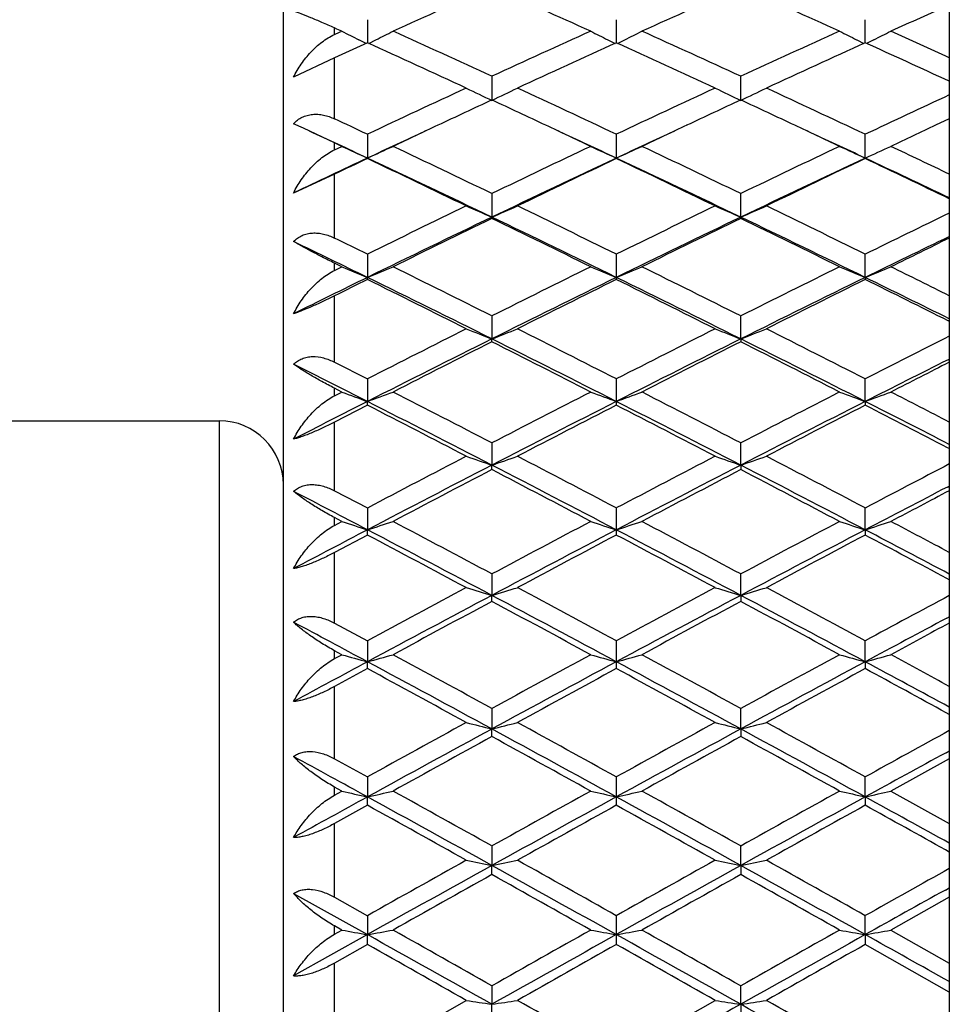
# Model space of a CAD drawing. Units: inches. Extents: x 9.26 to 12.16, y 6.43 to 11.59.
# Drawn here: x 11.8 to 12.16, y 10.88 to 11.27 of the extents above; entities that cross this region are included whole.
import ezdxf

# ---------------------------------------------------------------- set-up
doc = ezdxf.new("R2010")
doc.units = ezdxf.units.IN
doc.header["$LTSCALE"] = 1.21
doc.header["$MEASUREMENT"] = 0
doc.layers.get('0').update_dxf_attribs({"linetype": 'CONTINUOUS'})

msp = doc.modelspace()

# ---------------------------------------------------------------- linework, layer by layer
at = {"color": 7, "linetype": 'Continuous'}
for p, q in [((11.90173, 9.86414), (11.90173, 11.57414)), ((12.16173, 11.48793), (12.16173, 10.25432)), ((11.93457, 11.26919), (11.93457, 11.26018)), ((12.03173, 11.26919), (12.03173, 11.26018)), ((12.1289, 11.26018), (12.1289, 11.26919)), ((11.92268, 11.26555), (11.92173, 11.26598)), ((11.92458, 11.2647), (11.92268, 11.26555)), ((11.92363, 11.26428), (11.92458, 11.26471)), ((11.92173, 11.26342), (11.92363, 11.26428)), ((11.93407, 11.25995), (11.93123, 11.26136)), ((11.93506, 11.25995), (11.9379, 11.26136)), ((12.0284, 11.26136), (12.03124, 11.25995)), ((12.03223, 11.25995), (12.03507, 11.26136)), ((12.12557, 11.26136), (12.12841, 11.25995)), ((12.13224, 11.26136), (12.12939, 11.25995)), ((11.93027, 11.25823), (11.92174, 11.25434)), ((11.93457, 11.26018), (11.93027, 11.25823)), ((11.92173, 11.25433), (11.90573, 11.24671)), ((11.98315, 11.2471), (11.98315, 11.2377)), ((12.08032, 11.2377), (12.08032, 11.2471)), ((12.16173, 11.2305), (12.15636, 11.22798)), ((11.90957, 11.22683), (11.90573, 11.2286)), ((11.92173, 11.22109), (11.90957, 11.22683)), ((11.93457, 11.22446), (11.93457, 11.21517)), ((12.03173, 11.22446), (12.03173, 11.21517)), ((12.1289, 11.21517), (12.1289, 11.22446)), ((11.92458, 11.21975), (11.92173, 11.22109)), ((11.92173, 11.21841), (11.92458, 11.21975)), ((11.93457, 11.215), (11.93457, 11.21517)), ((12.03173, 11.21517), (12.03173, 11.215)), ((12.1289, 11.21517), (12.1289, 11.215)), ((11.92173, 11.20888), (11.90573, 11.20155)), ((11.98315, 11.20131), (11.98315, 11.19212)), ((12.08032, 11.19212), (12.08032, 11.20131)), ((11.98315, 11.19164), (11.98315, 11.19212)), ((12.08032, 11.19212), (12.08032, 11.19164)), ((12.16151, 11.18443), (12.16173, 11.18454)), ((11.93457, 11.17766), (11.93457, 11.16859)), ((12.03173, 11.17766), (12.03173, 11.16859)), ((12.1289, 11.16859), (12.1289, 11.17766)), ((11.92458, 11.17274), (11.92173, 11.17414)), ((11.92173, 11.17134), (11.92458, 11.17275)), ((11.93457, 11.16779), (11.93457, 11.16859)), ((12.03173, 11.16859), (12.03173, 11.16779)), ((12.1289, 11.16859), (12.1289, 11.16779)), ((11.98315, 11.15353), (11.98315, 11.14459)), ((12.08032, 11.14459), (12.08032, 11.15353)), ((12.16173, 11.15142), (12.16133, 11.15162)), ((11.98315, 11.14349), (11.98315, 11.14459)), ((12.08032, 11.14459), (12.08032, 11.14349)), ((11.92174, 11.13551), (11.93457, 11.12898)), ((12.16125, 11.13648), (12.16173, 11.13672)), ((11.93457, 11.12897), (11.93457, 11.12016)), ((12.03173, 11.12897), (12.03173, 11.12016)), ((12.1289, 11.12016), (12.1289, 11.12897)), ((11.92458, 11.12386), (11.92173, 11.12532)), ((11.92173, 11.12242), (11.92458, 11.12387)), ((11.93457, 11.11874), (11.92174, 11.11214)), ((11.93457, 11.11874), (11.93457, 11.12016)), ((12.03173, 11.12016), (12.03173, 11.11874)), ((12.1289, 11.12016), (12.1289, 11.11874)), ((9.28364, 11.11264), (11.87673, 11.11264)), ((11.98315, 11.10398), (11.98315, 11.09532)), ((12.08032, 11.09532), (12.08032, 11.10398)), ((12.16173, 11.10179), (12.16106, 11.10213)), ((11.98315, 11.09359), (11.98315, 11.09532)), ((12.08032, 11.09532), (12.08032, 11.09359)), ((11.92174, 11.08534), (11.93457, 11.0786)), ((12.16098, 11.08679), (12.16173, 11.08718)), ((11.93457, 11.07859), (11.93457, 11.07009)), ((12.03173, 11.07859), (12.03173, 11.07009)), ((12.1289, 11.07009), (12.1289, 11.07859)), ((11.92458, 11.07333), (11.92173, 11.07483)), ((11.92173, 11.07183), (11.92458, 11.07334)), ((11.93457, 11.06805), (11.93457, 11.07009)), ((12.03173, 11.07009), (12.03173, 11.06805)), ((12.1289, 11.07009), (12.1289, 11.06805)), ((11.93457, 11.06805), (11.92174, 11.06124)), ((11.98315, 11.05284), (11.98315, 11.0445)), ((12.08032, 11.0445), (12.08032, 11.05284)), ((12.16173, 11.05058), (12.1608, 11.05108)), ((11.98315, 11.04215), (11.98315, 11.0445)), ((12.08032, 11.0445), (12.08032, 11.04215)), ((12.16072, 11.03559), (12.16173, 11.03613)), ((11.92174, 11.03367), (11.93457, 11.02675)), ((11.93457, 11.02674), (11.93457, 11.01857)), ((12.03173, 11.02674), (12.03173, 11.01857)), ((12.1289, 11.01857), (12.1289, 11.02674)), ((11.92458, 11.02133), (11.92173, 11.02288)), ((11.92173, 11.0198), (11.92458, 11.02135)), ((11.93457, 11.01592), (11.93457, 11.01857)), ((12.03173, 11.01857), (12.03173, 11.01592)), ((12.1289, 11.01857), (12.1289, 11.01592)), ((11.93457, 11.01592), (11.92174, 11.00894)), ((11.98315, 11.00033), (11.98315, 10.99234)), ((12.08032, 10.99234), (12.08032, 11.00033)), ((12.16173, 10.99802), (12.16053, 10.99867)), ((11.98315, 10.98938), (11.98315, 10.99234)), ((12.08032, 10.99234), (12.08032, 10.98938)), ((11.92174, 10.98071), (11.93457, 10.97363)), ((12.16174, 10.98072), (12.13889, 10.9681)), ((12.16045, 10.98307), (12.16173, 10.98377)), ((11.93457, 10.97363), (11.93457, 10.96583)), ((12.03173, 10.97363), (12.03173, 10.96583)), ((12.1289, 10.96583), (12.1289, 10.97363)), ((11.92458, 10.9681), (11.92173, 10.96968)), ((11.92173, 10.96654), (11.92458, 10.96811)), ((11.93457, 10.96257), (11.93457, 10.96583)), ((12.03173, 10.96583), (12.03173, 10.96257)), ((12.1289, 10.96583), (12.1289, 10.96257)), ((12.13889, 10.96811), (12.16174, 10.95544)), ((11.93457, 10.96257), (11.92174, 10.95544)), ((11.98315, 10.94666), (11.98315, 10.93906)), ((12.08032, 10.93906), (12.08032, 10.94666)), ((12.16173, 10.9443), (12.16026, 10.94512)), ((11.98315, 10.93551), (11.98315, 10.93906)), ((12.08032, 10.93906), (12.08032, 10.93551)), ((12.16019, 10.92947), (12.16173, 10.93033)), ((11.90573, 10.92811), (11.93457, 10.91207)), ((11.92174, 10.92668), (11.93457, 10.91947)), ((12.16174, 10.92668), (12.13889, 10.91384)), ((11.93457, 10.91946), (11.93457, 10.91207)), ((12.03173, 10.91946), (12.03173, 10.91207)), ((12.1289, 10.91207), (12.1289, 10.91946)), ((11.92458, 10.91384), (11.92173, 10.91545)), ((11.93457, 10.91207), (11.90573, 10.89595)), ((11.92173, 10.91225), (11.92458, 10.91386)), ((11.93457, 10.90822), (11.93457, 10.91207)), ((12.03173, 10.91207), (12.03173, 10.90822)), ((12.1289, 10.91207), (12.1289, 10.90822)), ((12.13889, 10.91386), (12.16174, 10.90097)), ((11.93457, 10.90822), (11.92174, 10.90098)), ((12.16173, 10.88967), (12.1289, 10.90822)), ((11.98315, 10.89206), (11.98315, 10.88488)), ((12.08032, 10.88488), (12.08032, 10.89206)), ((11.93456, 10.86449), (11.97316, 10.88641)), ((11.98315, 10.88074), (11.98315, 10.88488)), ((12.03173, 10.86449), (12.07033, 10.88641)), ((12.08032, 10.88488), (12.08032, 10.88074))]:
    msp.add_line(p, q, dxfattribs=at)
at = {"color": 9, "linetype": 'Continuous'}
for p, q in [((11.92173, 11.26341), (11.92173, 11.26598)), ((11.92173, 11.23049), (11.92173, 11.25433)), ((11.92173, 11.2184), (11.92173, 11.22109)), ((11.92173, 11.18395), (11.92173, 11.20888)), ((11.92173, 11.17133), (11.92173, 11.17414)), ((11.92173, 11.1355), (11.92173, 11.16142)), ((11.92173, 11.12241), (11.92173, 11.12532)), ((11.87673, 11.11264), (11.87673, 10.32564)), ((11.92173, 11.08533), (11.92173, 11.11214)), ((11.92173, 11.07182), (11.92173, 11.07483)), ((11.92173, 11.03367), (11.92173, 11.06124)), ((11.92173, 11.01979), (11.92173, 11.02288)), ((11.92173, 10.9807), (11.92173, 11.00894)), ((11.92173, 10.96653), (11.92173, 10.96968)), ((11.92173, 10.92667), (11.92173, 10.95545)), ((11.92173, 10.91225), (11.92173, 10.91545)), ((11.92173, 10.87178), (11.92173, 10.90098))]:
    msp.add_line(p, q, dxfattribs=at)
at = {"color": 7, "linetype": 'Continuous'}
for centre, radius, start, end in [((14.1776, 6.31827), 5.42713, 113.85368, 114.29663), ((9.7732, 6.28358), 5.46511, 65.70491, 66.14478), ((14.27504, 6.31767), 5.42778, 113.8537, 114.2966), ((9.87052, 6.28392), 5.46474, 65.70489, 66.14479), ((14.39354, 6.27009), 5.47992, 114.03336, 114.29516), ((12.6882, 12.78111), 1.69783, 243.27153, 243.52257), ((11.18093, 12.78111), 1.69783, 296.47742, 296.72847), ((9.61596, 6.1062), 5.65973, 65.27568, 65.70512), ((14.36742, 6.06875), 5.70089, 114.29644, 114.72277), ((12.78487, 12.78011), 1.69672, 243.27145, 243.52267), ((11.27808, 12.78114), 1.69787, 296.47742, 296.72846), ((9.71297, 6.10587), 5.6601, 65.27569, 65.7051), ((14.46431, 6.06936), 5.70022, 114.29641, 114.72279), ((12.88202, 12.78008), 1.69668, 243.27145, 243.52266), ((11.37578, 12.78009), 1.69669, 296.47734, 296.72856), ((9.82732, 6.1438), 5.61846, 65.44975, 65.70562), ((9.5523, 6.01069), 5.76474, 65.169047, 65.591028), ((14.39682, 6.04819), 5.7235, 114.40746, 114.83248), ((9.64926, 6.01025), 5.76523, 65.169059, 65.591004), ((14.49395, 6.04827), 5.7234, 114.40745, 114.83248), ((9.75579, 6.03071), 5.74273, 65.231429, 65.591666), ((14.50386, 5.77364), 6.02602, 114.832259, 115.237298), ((12.72565, 12.80021), 1.72996, 244.21628, 244.58304), ((11.24066, 12.8002), 1.72994, 295.41695, 295.78371), ((9.48135, 5.81415), 5.98131, 64.761194, 65.16926), ((14.60108, 5.77353), 6.02614, 114.832258, 115.237288), ((12.82196, 12.79843), 1.72798, 244.21608, 244.58326), ((11.33866, 12.79845), 1.728, 295.41676, 295.78393), ((9.57874, 5.81462), 5.98078, 64.76117, 65.169273), ((14.51267, 5.79774), 5.99944, 114.937217, 115.1599), ((9.44276, 5.77447), 6.02513, 64.840568, 65.062302), ((14.61023, 5.79689), 6.00038, 114.937241, 115.15989), ((9.54033, 5.77533), 6.02418, 64.840557, 65.062325), ((14.70527, 5.7586), 6.04263, 114.893416, 115.237094), ((9.33931, 5.71845), 6.087, 64.763206, 64.896665), ((14.57238, 5.67049), 6.14001, 115.15937, 115.339645), ((9.38487, 5.65128), 6.16124, 64.660678, 64.840331), ((14.66958, 5.67041), 6.14009, 115.159359, 115.339631), ((9.48198, 5.65117), 6.16136, 64.660667, 64.840318), ((14.76645, 5.67104), 6.1394, 115.159359, 115.339651), ((9.32497, 5.65353), 6.14343, 64.86337, 65.096781), ((14.54436, 5.65311), 6.1439, 114.903226, 115.13662), ((9.42204, 5.65333), 6.14366, 64.863385, 65.096787), ((14.65296, 5.62862), 6.17092, 114.903728, 115.136099), ((9.50746, 5.62815), 6.17145, 64.863901, 65.096253), ((12.66523, 12.82264), 1.76574, 245.19958, 245.55605), ((11.2039, 12.82263), 1.76573, 294.44395, 294.80041), ((9.23254, 5.49272), 6.33672, 64.273507, 64.660272), ((14.75553, 5.44714), 6.38723, 115.34126, 115.724966), ((12.7615, 12.82068), 1.76359, 245.19937, 245.55627), ((11.30105, 12.82268), 1.76578, 294.44395, 294.80041), ((9.32953, 5.49235), 6.33713, 64.273517, 64.660257), ((14.85237, 5.44783), 6.38647, 115.341235, 115.724987), ((12.85865, 12.82064), 1.76354, 245.19937, 245.55628), ((11.39914, 12.82065), 1.76355, 294.44373, 294.80064), ((9.44858, 5.53842), 6.28612, 64.430152, 64.660767), ((14.62404, 5.4832), 6.33157, 115.136256, 115.4248), ((14.65428, 5.49775), 6.33119, 115.440556, 115.569223), ((9.15678, 5.37626), 6.46583, 64.177905, 64.557261), ((9.21792, 5.4255), 6.39534, 64.381215, 64.862968), ((14.74845, 5.42535), 6.3955, 115.13704, 115.61878), ((14.78754, 5.42205), 6.41504, 115.441242, 115.823602), ((9.28763, 5.36762), 6.4594, 64.383602, 64.860577), ((9.25372, 5.37577), 6.46637, 64.177916, 64.55724), ((14.87274, 5.36817), 6.45879, 115.139399, 115.616419), ((14.88467, 5.42215), 6.41494, 115.441234, 115.8236), ((9.416, 5.4336), 6.38642, 64.536733, 64.862538), ((9.36281, 5.40068), 6.43876, 64.233917, 64.557891), ((14.93032, 5.08569), 6.78873, 115.823401, 116.185851), ((12.70227, 12.85128), 1.8083, 246.22151, 246.56683), ((11.26403, 12.85126), 1.80828, 293.43315, 293.77848), ((9.0603, 5.13554), 6.73326, 63.812661, 64.178097), ((15.02755, 5.08556), 6.78886, 115.823399, 116.185842), ((12.79846, 12.84903), 1.80584, 246.22129, 246.56708), ((11.36217, 12.84905), 1.80587, 293.43294, 293.77873), ((9.15773, 5.13607), 6.73267, 63.81264, 64.178108), ((14.92107, 5.06472), 6.79532, 115.616393, 116.07156), ((14.96391, 5.05788), 6.81968, 115.917866, 116.27896), ((9.04494, 5.06412), 6.79599, 63.928463, 64.383586), ((8.97693, 5.00591), 6.87755, 63.722561, 64.080617), ((15.04946, 5.00025), 6.86695, 115.618766, 116.069185), ((15.06145, 5.05713), 6.82051, 115.917886, 116.278936), ((9.07431, 5.00634), 6.87707, 63.722547, 64.080627), ((9.11126, 5.00043), 6.86675, 63.930807, 64.38124), ((15.13375, 5.06713), 6.80939, 115.878201, 116.185649), ((8.90543, 5.01767), 6.86449, 63.814646, 63.933941), ((15.17252, 4.94715), 6.92603, 115.768664, 116.068551), ((15.19424, 4.98458), 6.90133, 116.066163, 116.277496), ((8.90371, 4.97343), 6.89681, 63.930732, 64.197084), ((12.64246, 12.88735), 1.85883, 247.28182, 247.61513), ((11.22668, 12.88734), 1.85882, 292.38486, 292.71818), ((8.76761, 4.73825), 7.17605, 63.378536, 63.722736), ((15.22686, 4.68162), 7.2393, 116.27877, 116.619963), ((12.7386, 12.88488), 1.85615, 247.28159, 247.61538), ((11.32383, 12.88739), 1.85887, 292.38487, 292.71817), ((8.86457, 4.73784), 7.17652, 63.378545, 63.722723), ((15.32365, 4.68239), 7.23844, 116.278747, 116.619981), ((12.83575, 12.88484), 1.85611, 247.28158, 247.61538), ((11.42205, 12.88485), 1.85612, 292.38463, 292.71842), ((8.99001, 4.79497), 7.11277, 63.517806, 63.723224), ((15.08274, 4.73339), 7.16399, 116.068424, 116.325414), ((8.75121, 4.6617), 7.24385, 63.502223, 63.930812), ((15.21517, 4.66154), 7.24403, 116.069194, 116.497773), ((8.81279, 4.58964), 7.32421, 63.504573, 63.92846), ((15.34754, 4.59026), 7.32352, 116.071519, 116.495445), ((8.95039, 4.67172), 7.23272, 63.640482, 63.930388), ((15.11852, 4.7445), 7.16912, 116.367067, 116.481587), ((8.67532, 4.59322), 7.3381, 63.293927, 63.630785), ((15.26245, 4.65035), 7.27424, 116.367741, 116.707557), ((8.77221, 4.59267), 7.33871, 63.293936, 63.630766), ((15.35956, 4.65046), 7.27412, 116.367734, 116.707555), ((8.88587, 4.62575), 7.30176, 63.347073, 63.631443), ((15.45456, 4.22876), 7.74619, 116.707375, 117.027412), ((12.68019, 12.93245), 1.91893, 248.38011, 248.70051), ((11.28612, 12.93243), 1.91891, 291.29948, 291.61988), ((8.54358, 4.2916), 7.67574, 62.971124, 63.294097), ((15.5518, 4.22861), 7.74635, 116.707374, 117.027405), ((12.77625, 12.92963), 1.9159, 248.37987, 248.70077), ((11.38438, 12.92966), 1.91593, 291.29924, 291.62014), ((8.64105, 4.2922), 7.67506, 62.971105, 63.294107), ((15.66083, 4.2053), 7.77251, 116.755843, 117.027214), ((15.44001, 4.20982), 7.74861, 116.495421, 116.897533), ((15.49239, 4.19362), 7.78559, 116.790856, 117.109507), ((8.52595, 4.20915), 7.74937, 63.102487, 63.50456), ((8.44057, 4.12805), 7.85915, 62.891986, 63.207654), ((15.57806, 4.12852), 7.83961, 116.497754, 116.895198), ((15.58999, 4.19278), 7.78654, 116.790874, 117.109486), ((8.53798, 4.12853), 7.85861, 62.891973, 63.207663), ((8.58268, 4.12872), 7.83938, 63.104795, 63.502251), ((8.37099, 4.09453), 7.87773, 63.104722, 63.339612), ((15.70979, 4.06019), 7.91618, 116.632351, 116.894564), ((15.73395, 4.10094), 7.8896, 116.92184, 117.108068), ((12.62115, 12.9885), 1.9905, 249.51582, 249.82238), ((11.24798, 12.9885), 1.99049, 290.17762, 290.48418), ((8.18923, 3.7878), 8.24138, 62.590282, 62.89214), ((15.81434, 3.71546), 8.32276, 117.109337, 117.408244), ((12.71718, 12.98542), 1.98721, 249.51557, 249.82264), ((11.34513, 12.98855), 1.99055, 290.17762, 290.48417), ((8.28615, 3.78733), 8.24192, 62.59029, 62.892129), ((15.91106, 3.71634), 8.32178, 117.109318, 117.40826), ((12.81433, 12.98537), 1.98716, 249.51556, 249.82264), ((11.44347, 12.98538), 1.98717, 290.17736, 290.48444), ((8.42066, 3.86011), 8.16011, 62.712271, 62.892619), ((15.65268, 3.78961), 8.21957, 116.894449, 117.120028), ((8.07335, 3.60203), 8.45044, 62.5166, 62.811196), ((8.16989, 3.69804), 8.3223, 62.729125, 63.104801), ((15.7965, 3.69786), 8.3225, 116.895205, 117.270872), ((15.85503, 3.67537), 8.36787, 117.187355, 117.484858), ((8.21988, 3.60578), 8.42593, 62.731434, 63.102489), ((8.1702, 3.6014), 8.45114, 62.516608, 62.811179), ((15.9404, 3.60648), 8.42514, 116.897492, 117.268582), ((15.95214, 3.67549), 8.36774, 117.187349, 117.484856), ((8.37062, 3.71079), 8.30804, 62.850209, 63.104383), ((8.29013, 3.6455), 8.40152, 62.564985, 62.811867), ((11.87673, 11.08764), 0.025, 0, 90), ((16.1184, 3.13066), 8.98188, 117.484698, 117.762587), ((12.65975, 13.05809), 2.07612, 250.68818, 250.97996), ((11.30655, 13.05807), 2.0761, 289.02003, 289.31181), ((7.8907, 3.21247), 8.88956, 62.235974, 62.516749), ((16.21566, 3.1305), 8.98207, 117.484697, 117.76258), ((12.7557, 13.05458), 2.0724, 250.68793, 250.98023), ((11.40492, 13.05461), 2.07243, 289.01978, 289.31208), ((7.98824, 3.21317), 8.88877, 62.235957, 62.516758), ((16.32883, 3.10003), 9.01648, 117.526871, 117.762391), ((16.09663, 3.11485), 8.97823, 117.26856, 117.617919), ((16.16244, 3.08481), 9.03366, 117.557261, 117.83374), ((7.86926, 3.11406), 8.97912, 62.382098, 62.731423), ((7.75897, 2.99928), 9.13025, 62.167724, 62.441278), ((16.24882, 3.00891), 9.0976, 117.270851, 117.615627), ((16.26012, 3.08383), 9.03476, 117.557277, 117.833721), ((7.85643, 2.99984), 9.12961, 62.167713, 62.441286), ((7.91194, 3.00915), 9.09733, 62.384367, 62.729153), ((7.69417, 2.96438), 9.14786, 62.384296, 62.58791), ((16.39342, 2.91801), 9.20014, 117.389734, 117.614994), ((16.42048, 2.96366), 9.17053, 117.67104, 117.832327), ((12.60168, 13.14445), 2.17899, 251.89623, 252.17228), ((11.26746, 13.14444), 2.17898, 287.82771, 288.10377), ((7.44528, 2.5513), 9.63684, 61.908047, 62.167858), ((16.57193, 2.45539), 9.74542, 117.833591, 118.090507), ((12.69759, 13.14058), 2.17493, 251.89597, 252.17255), ((11.36461, 13.1445), 2.17904, 287.82771, 288.10377), ((7.54216, 2.55075), 9.63745, 61.908054, 62.167848), ((16.66856, 2.4564), 9.74428, 117.833574, 118.09052), ((12.79474, 13.14053), 2.17488, 251.89597, 252.17255), ((11.46306, 13.14055), 2.17489, 287.82746, 288.10403), ((7.69019, 2.64693), 9.52866, 62.012877, 62.168328), ((16.38462, 2.56331), 9.60042, 117.61489, 117.809257), ((7.4209, 2.44197), 9.73743, 62.061269, 62.384373), ((16.54551, 2.44177), 9.73767, 117.615632, 117.938728), ((7.45344, 2.31928), 9.87611, 62.063536, 62.382104), ((16.70677, 2.32009), 9.87518, 117.617881, 117.936478), ((7.62396, 2.4588), 9.71848, 62.165292, 62.383961), ((7.2939, 2.30415), 9.91674, 61.845212, 62.097846), ((16.62031, 2.40201), 9.80588, 117.90073, 118.156219), ((7.39068, 2.30343), 9.91756, 61.845219, 62.097831), ((16.7174, 2.40214), 9.80572, 117.900724, 118.156218), ((7.52031, 2.36448), 9.84841, 61.888341, 62.09853), ((16.99273, 1.66879), 10.6375, 118.156081, 118.392137), ((12.64131, 13.25201), 2.30353, 253.13878, 253.39816), ((11.32499, 13.25198), 2.30351, 286.60183, 286.86121), ((7.03339, 1.78001), 10.51122, 61.606448, 61.84534), ((17.09, 1.6686), 10.63773, 118.15608, 118.392132), ((12.73716, 13.2476), 2.29894, 253.13853, 253.39843), ((11.42347, 13.24763), 2.29897, 286.60158, 286.86148), ((7.131, 1.78084), 10.51028, 61.606434, 61.845348), ((16.96058, 1.65821), 10.62437, 117.936458, 118.233433), ((17.04642, 1.60624), 10.70855, 118.217807, 118.452432), ((7.00522, 1.65729), 10.62542, 61.766582, 62.063528), ((6.85697, 1.48957), 10.8411, 61.549004, 61.78076), ((17.13473, 1.51395), 10.78788, 117.938708, 118.231182), ((17.14421, 1.60508), 10.70987, 118.21782, 118.452416), ((6.9545, 1.49024), 10.84034, 61.548994, 61.780767), ((7.02606, 1.51424), 10.78755, 61.768813, 62.061296), ((17.20962, 1.62699), 10.685, 118.192006, 118.391944), ((6.79879, 1.45293), 10.85715, 61.768744, 61.941302), ((17.2997, 1.38741), 10.93144, 118.041448, 118.230551), ((17.33022, 1.44058), 10.89683, 118.31451, 118.451045), ((17.36718, 0.89971), 11.48498, 118.230458, 118.393839), ((12.58435, 13.38666), 2.45561, 254.41444, 254.6562), ((11.28479, 13.38665), 2.4556, 285.34379, 285.58556), ((6.41097, 0.73056), 11.67704, 61.497901, 61.768818), ((6.44448, 0.87073), 11.54495, 61.331027, 61.549117), ((17.59466, 0.7369), 11.69732, 118.452305, 118.667554), ((17.55546, 0.73032), 11.67732, 118.231186, 118.502097), ((12.68016, 13.38178), 2.45055, 254.41419, 254.65646), ((11.38194, 13.38671), 2.45567, 285.34379, 285.58556), ((6.41534, 0.55869), 11.87237, 61.500129, 61.766589), ((6.5413, 0.87009), 11.54568, 61.331032, 61.549108), ((17.69117, 0.7381), 11.69595, 118.452291, 118.667565), ((17.74477, 0.55966), 11.87127, 118.233398, 118.499883), ((12.77732, 13.38172), 2.45049, 254.41419, 254.65646), ((11.48048, 13.38174), 2.45051, 285.34354, 285.58582), ((6.61777, 0.75395), 11.65054, 61.58499, 61.768413), ((6.71096, 1.00369), 11.39368, 61.418833, 61.549578), ((6.23573, 0.52436), 11.9394, 61.278955, 61.489951), ((17.65546, 0.66203), 11.78258, 118.508648, 118.722452), ((6.33243, 0.5235), 11.94038, 61.27896, 61.489939), ((17.75255, 0.66218), 11.78241, 118.508643, 118.722451), ((6.47812, 0.61252), 11.839, 61.31631, 61.490647), ((18.208, -0.38277), 12.97397, 118.722336, 118.916886), ((18.15974, -0.38359), 12.94457, 118.499866, 118.744848), ((12.62517, 13.55679), 2.6436, 255.72155, 255.94478), ((11.34114, 13.55677), 2.64357, 284.05521, 284.27844), ((5.80594, -0.38472), 12.94586, 61.255165, 61.500122), ((5.84671, -0.22208), 12.79056, 61.081721, 61.279061), ((18.30531, -0.38302), 12.97426, 118.722336, 118.916882), ((18.37096, -0.59258), 13.18266, 118.502078, 118.742635), ((12.72092, 13.55119), 2.63782, 255.72131, 255.94504), ((11.43971, 13.55123), 2.63786, 284.05497, 284.27869), ((5.78987, -0.59222), 13.18225, 61.25736, 61.497925), ((5.94443, -0.22107), 12.78941, 61.08171, 61.279068), ((18.43581, -0.44346), 13.04328, 118.752061, 118.916696), ((18.27801, -0.47357), 13.07764, 118.773309, 118.96641), ((5.59482, -0.64309), 13.27121, 61.034999, 61.225284), ((18.37596, -0.47499), 13.07925, 118.77332, 118.966397), ((5.69245, -0.64226), 13.27027, 61.034992, 61.22529), ((5.54646, -0.68166), 13.28427, 61.257294, 61.399028), ((18.5709, -0.78027), 13.39665, 118.588231, 118.742006), ((18.77017, -1.49801), 14.21523, 118.741923, 118.874548), ((12.56945, 13.77434), 2.87938, 257.05825, 257.26206), ((11.29969, 13.77433), 2.87937, 282.73793, 282.94175), ((4.95974, -1.75148), 14.50442, 61.038248, 61.257365), ((5.01112, -1.55822), 14.31718, 60.858396, 61.035092), ((19.0668, -1.75916), 14.54704, 118.966306, 119.140209), ((19.00672, -1.75177), 14.50475, 118.742638, 118.96175), ((12.66518, 13.76806), 2.87293, 257.05802, 257.2623), ((11.39684, 13.77441), 2.87945, 282.73793, 282.94175), ((4.91396, -2.01093), 14.80064, 61.04044, 61.255172), ((5.10785, -1.559), 14.31807, 60.8584, 61.035085), ((19.16315, -1.75768), 14.54534, 118.966294, 119.140218), ((19.24601, -2.00974), 14.79928, 118.744818, 118.959569), ((12.76233, 13.76799), 2.87286, 257.05802, 257.2623), ((11.49547, 13.76801), 2.87288, 282.7377, 282.94198), ((5.17314, -1.71651), 14.46459, 61.108531, 61.256965), ((4.70023, -2.08136), 14.91575, 60.817007, 60.986685), ((19.14973, -1.87233), 14.67653, 119.011934, 119.184379), ((4.79681, -2.08242), 14.91696, 60.817011, 60.986676), ((19.2468, -1.87215), 14.67632, 119.01193, 119.184377), ((4.97178, -1.94252), 14.75688, 60.848059, 60.987394), ((20.03343, -3.49035), 16.52981, 119.184285, 119.337639), ((19.95716, -3.47041), 16.46869, 118.959556, 119.152919), ((12.61158, 14.05738), 3.18101, 258.42241, 258.60596), ((11.35473, 14.05735), 3.18098, 281.39403, 281.57759), ((4.00834, -3.47186), 16.47034, 60.847091, 61.040435), ((4.07519, -3.23633), 16.23864, 60.660988, 60.817092), ((20.13078, -3.49068), 16.53019, 119.184285, 119.337635), ((20.23872, -3.8023), 16.84836, 118.961734, 119.15074), ((12.70725, 14.05005), 3.17353, 258.4222, 258.60618), ((11.45337, 14.0501), 3.17358, 281.39383, 281.57781), ((3.92218, -3.80183), 16.84782, 60.849257, 61.038269), ((4.17308, -3.23503), 16.23715, 60.660979, 60.817097), ((20.28198, -3.58691), 16.64055, 119.207856, 119.337451), ((20.13445, -3.63483), 16.69546, 119.224583, 119.376474), ((3.68003, -3.90538), 17.00569, 60.624912, 60.774032), ((20.23263, -3.63664), 16.69753, 119.224592, 119.376464), ((3.7778, -3.9043), 17.00446, 60.624906, 60.774037), ((20.50637, -4.10834), 17.19868, 119.030846, 119.15011), ((12.55722, 14.43405), 3.5766, 259.81168, 259.97419), ((11.31191, 14.43404), 3.57658, 280.02581, 280.18831), ((2.66731, -5.70326), 19.02501, 60.681589, 60.849261), ((2.7584, -5.40558), 18.72724, 60.489383, 60.624984), ((21.39848, -5.74321), 19.11495, 119.376392, 119.509243), ((21.29919, -5.70361), 19.02542, 119.150741, 119.31841), ((12.65289, 14.42563), 3.56804, 259.81149, 259.97439), ((11.40906, 14.43413), 3.57668, 280.02581, 280.18831), ((2.51848, -6.1428), 19.52871, 60.68375, 60.847098), ((2.85501, -5.40657), 18.72838, 60.489386, 60.624979), ((21.49456, -5.74129), 19.11274, 119.376384, 119.50925), ((21.64129, -6.14125), 19.52693, 119.152894, 119.316256), ((12.75004, 14.42554), 3.56796, 259.81149, 259.97439), ((11.50776, 14.42556), 3.56798, 280.02561, 280.18851), ((2.89415, -5.64471), 18.95805, 60.735184, 60.848865), ((2.23742, -6.29249), 19.74586, 60.458606, 60.587255), ((21.52694, -5.93522), 19.33547, 119.411381, 119.542761), ((2.33382, -6.29385), 19.74743, 60.458609, 60.587248), ((21.62398, -5.93501), 19.33522, 119.411379, 119.54276), ((12.60077, 14.95151), 4.11326, 261.2235, 261.36423), ((11.36554, 14.95147), 4.11322, 278.63576, 278.77649), ((1.10242, -8.33051), 22.08842, 60.343525, 60.45867), ((23.43501, -9.33372), 23.18881, 119.318397, 119.456168), ((12.69638, 14.94139), 4.10303, 261.22333, 261.36442), ((11.46424, 14.94145), 4.10309, 278.63559, 278.77667), ((0.72602, -9.33304), 23.18802, 60.543829, 60.681605), ((1.2006, -8.32872), 22.08635, 60.343518, 60.458673)]:
    msp.add_arc(centre, radius, start, end, dxfattribs=at)
for points, knots in [([(11.92173, 11.26598), (11.9201, 11.26672), (11.91701, 11.26808), (11.91268, 11.2699), (11.90899, 11.27136), (11.90674, 11.27217), (11.90573, 11.2725)], [0, 0, 0, 0, 0.311633, 0.584938, 0.815449, 1, 1, 1, 1]), ([(11.90573, 11.24671), (11.90661, 11.2485), (11.90862, 11.25194), (11.91232, 11.2566), (11.91665, 11.26057), (11.91999, 11.26262), (11.92173, 11.26341)], [0, 0, 0, 0, 0.253277, 0.505917, 0.755696, 1, 1, 1, 1]), ([(11.90573, 11.2286), (11.9062, 11.22912), (11.90723, 11.23007), (11.90901, 11.23117), (11.91099, 11.23192), (11.91309, 11.2323), (11.91527, 11.23232), (11.91746, 11.232), (11.91964, 11.23139), (11.92104, 11.23082), (11.92173, 11.23049)], [0, 0, 0, 0, 0.120587, 0.240869, 0.361795, 0.484454, 0.609489, 0.73719, 0.8675, 1, 1, 1, 1]), ([(11.90573, 11.20155), (11.90661, 11.20333), (11.90863, 11.20676), (11.91233, 11.21143), (11.91666, 11.21546), (11.91999, 11.21757), (11.92173, 11.2184)], [0, 0, 0, 0, 0.25178, 0.504103, 0.754523, 1, 1, 1, 1]), ([(11.90573, 11.18261), (11.9062, 11.1831), (11.90724, 11.184), (11.90902, 11.18502), (11.911, 11.18569), (11.9131, 11.18599), (11.91527, 11.18594), (11.91746, 11.18556), (11.91964, 11.18489), (11.92104, 11.18429), (11.92173, 11.18395)], [0, 0, 0, 0, 0.118099, 0.236603, 0.356609, 0.479212, 0.604927, 0.733857, 0.865744, 1, 1, 1, 1]), ([(11.92173, 11.17414), (11.92008, 11.17495), (11.91698, 11.17652), (11.91265, 11.17878), (11.90896, 11.18078), (11.90673, 11.18203), (11.90573, 11.18261)], [0, 0, 0, 0, 0.304732, 0.576203, 0.809209, 1, 1, 1, 1]), ([(11.90573, 11.1544), (11.90662, 11.15617), (11.90864, 11.15958), (11.91234, 11.16425), (11.91667, 11.16831), (11.91999, 11.17047), (11.92173, 11.17133)], [0, 0, 0, 0, 0.250052, 0.501956, 0.753079, 1, 1, 1, 1]), ([(11.92173, 11.16142), (11.92031, 11.16071), (11.91744, 11.15931), (11.91321, 11.15737), (11.90982, 11.15592), (11.90736, 11.15497), (11.90625, 11.15458), (11.90573, 11.1544)], [0, 0, 0, 0, 0.273325, 0.547211, 0.798255, 0.906679, 1, 1, 1, 1]), ([(11.90573, 11.13471), (11.9062, 11.13517), (11.90724, 11.13601), (11.90903, 11.13695), (11.911, 11.13754), (11.91384, 11.13784), (11.91679, 11.13743), (11.91964, 11.13648), (11.92104, 11.13585), (11.92173, 11.1355)], [0, 0, 0, 0, 0.115522, 0.232287, 0.351507, 0.47423, 0.730438, 0.863977, 1, 1, 1, 1]), ([(11.92173, 11.12532), (11.92008, 11.12617), (11.91696, 11.12782), (11.91263, 11.13029), (11.90893, 11.13255), (11.90672, 11.13402), (11.90573, 11.13471)], [0, 0, 0, 0, 0.300621, 0.570831, 0.805231, 1, 1, 1, 1]), ([(11.90573, 11.10547), (11.90662, 11.10721), (11.90865, 11.1106), (11.91235, 11.11524), (11.91597, 11.11865), (11.91917, 11.12097), (11.92087, 11.12196), (11.92173, 11.12241)], [0, 0, 0, 0, 0.248027, 0.499341, 0.751153, 0.876351, 1, 1, 1, 1]), ([(11.92173, 11.11214), (11.92031, 11.1114), (11.91746, 11.10999), (11.91386, 11.10836), (11.91105, 11.10722), (11.90911, 11.10649), (11.90736, 11.10591), (11.90625, 11.10559), (11.90573, 11.10547)], [0, 0, 0, 0, 0.276147, 0.550887, 0.680693, 0.8008, 0.908055, 1, 1, 1, 1]), ([(11.90573, 11.08511), (11.90621, 11.08554), (11.90725, 11.08632), (11.90904, 11.08717), (11.91101, 11.08767), (11.91311, 11.08781), (11.91528, 11.08762), (11.91823, 11.08695), (11.92036, 11.08605), (11.92173, 11.08533)], [0, 0, 0, 0, 0.112711, 0.227625, 0.346024, 0.46885, 0.59622, 0.727765, 1, 1, 1, 1]), ([(11.92173, 11.07483), (11.92007, 11.07571), (11.91694, 11.07745), (11.91261, 11.08012), (11.90891, 11.08263), (11.90671, 11.0843), (11.90573, 11.08511)], [0, 0, 0, 0, 0.296288, 0.565108, 0.800948, 1, 1, 1, 1]), ([(11.90573, 11.05494), (11.90662, 11.05666), (11.90866, 11.06001), (11.91236, 11.06461), (11.91598, 11.06801), (11.91917, 11.07035), (11.92087, 11.07137), (11.92173, 11.07182)], [0, 0, 0, 0, 0.245862, 0.496572, 0.749213, 0.875274, 1, 1, 1, 1]), ([(11.92173, 11.06124), (11.92032, 11.06049), (11.91747, 11.05905), (11.91387, 11.05746), (11.91106, 11.05639), (11.90912, 11.05574), (11.90736, 11.05526), (11.90625, 11.05503), (11.90573, 11.05494)], [0, 0, 0, 0, 0.278696, 0.554035, 0.683447, 0.802788, 0.909053, 1, 1, 1, 1]), ([(11.90573, 11.034), (11.90621, 11.0344), (11.90726, 11.03512), (11.90905, 11.03587), (11.91102, 11.03628), (11.91312, 11.03635), (11.91528, 11.03609), (11.91823, 11.03534), (11.92036, 11.0344), (11.92173, 11.03367)], [0, 0, 0, 0, 0.109852, 0.222982, 0.340689, 0.463749, 0.592015, 0.724849, 1, 1, 1, 1]), ([(11.92173, 11.02288), (11.92006, 11.02378), (11.91691, 11.02561), (11.91258, 11.02847), (11.90939, 11.03085), (11.90718, 11.03268), (11.90619, 11.03356), (11.90573, 11.034)], [0, 0, 0, 0, 0.29185, 0.559199, 0.796487, 0.902726, 1, 1, 1, 1]), ([(11.90573, 11.00304), (11.90663, 11.00472), (11.90867, 11.00801), (11.91237, 11.01255), (11.91598, 11.01594), (11.91918, 11.01829), (11.92087, 11.01932), (11.92173, 11.01979)], [0, 0, 0, 0, 0.243478, 0.493495, 0.747025, 0.874046, 1, 1, 1, 1]), ([(11.92173, 11.00894), (11.92032, 11.00817), (11.91749, 11.00672), (11.91388, 11.00517), (11.91106, 11.00418), (11.90912, 11.00361), (11.90736, 11.00322), (11.90625, 11.00308), (11.90573, 11.00304)], [0, 0, 0, 0, 0.28091, 0.556564, 0.685524, 0.804149, 0.909629, 1, 1, 1, 1]), ([(11.90573, 10.98159), (11.90621, 10.98196), (11.90727, 10.98262), (11.90906, 10.98327), (11.91103, 10.98359), (11.91388, 10.98357), (11.91757, 10.98273), (11.92036, 10.98146), (11.92173, 10.9807)], [0, 0, 0, 0, 0.10702, 0.218497, 0.335683, 0.459132, 0.722059, 1, 1, 1, 1]), ([(11.92173, 10.96968), (11.92006, 10.97061), (11.91689, 10.97252), (11.91256, 10.97555), (11.90886, 10.97854), (11.90669, 10.98059), (11.90573, 10.98159)], [0, 0, 0, 0, 0.287441, 0.553317, 0.792065, 1, 1, 1, 1]), ([(11.90573, 10.94997), (11.90663, 10.95161), (11.90868, 10.95483), (11.91238, 10.9593), (11.91599, 10.96265), (11.91918, 10.965), (11.92087, 10.96605), (11.92173, 10.96653)], [0, 0, 0, 0, 0.240877, 0.490113, 0.744594, 0.872671, 1, 1, 1, 1]), ([(11.92173, 10.95545), (11.92033, 10.95466), (11.9175, 10.95321), (11.91389, 10.95171), (11.91106, 10.9508), (11.90912, 10.95031), (11.90736, 10.95002), (11.90625, 10.94996), (11.90573, 10.94997)], [0, 0, 0, 0, 0.282735, 0.558396, 0.686852, 0.804824, 0.909751, 1, 1, 1, 1]), ([(11.90573, 10.92811), (11.90621, 10.92845), (11.90728, 10.92903), (11.90907, 10.92958), (11.91103, 10.92981), (11.91389, 10.92969), (11.91757, 10.92875), (11.92036, 10.92744), (11.92173, 10.92667)], [0, 0, 0, 0, 0.10416, 0.214037, 0.330765, 0.454621, 0.719741, 1, 1, 1, 1]), ([(11.92173, 10.91545), (11.92005, 10.9164), (11.91687, 10.91838), (11.91254, 10.92158), (11.90883, 10.92479), (11.90668, 10.92701), (11.90573, 10.92811)], [0, 0, 0, 0, 0.283101, 0.547504, 0.787672, 1, 1, 1, 1]), ([(11.90573, 10.89595), (11.90663, 10.89755), (11.9087, 10.90069), (11.9124, 10.90505), (11.91673, 10.90902), (11.92, 10.91127), (11.92173, 10.91225)], [0, 0, 0, 0, 0.238105, 0.486525, 0.742072, 1, 1, 1, 1]), ([(11.92173, 10.90098), (11.92033, 10.90019), (11.91819, 10.89909), (11.91528, 10.89784), (11.91313, 10.89706), (11.91106, 10.89646), (11.90912, 10.89606), (11.90735, 10.89588), (11.90624, 10.8959), (11.90573, 10.89595)], [0, 0, 0, 0, 0.284093, 0.424117, 0.559518, 0.687409, 0.804796, 0.909411, 1, 1, 1, 1])]:
    msp.add_open_spline(points, degree=3, knots=knots, dxfattribs=at)

doc.saveas('drawing.dxf')
